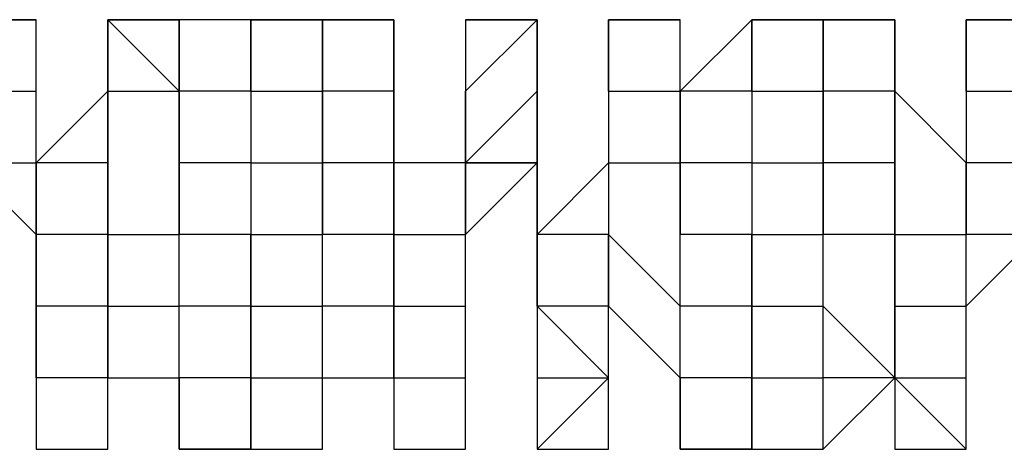
# Model space of a CAD drawing. Extents: x -112 to 119, y -62 to -4.
# Drawn here: x -50 to -50, y -28 to -28 of the extents above; entities that cross this region are included whole.
import ezdxf

# ---------------------------------------------------------------- set-up
doc = ezdxf.new("R2010")
doc.units = 0
doc.layers.get('0').update_dxf_attribs({"linetype": 'CONTINUOUS'})

msp = doc.modelspace()

# ---------------------------------------------------------------- linework, layer by layer
at = {"color": 0}
for points in [[(-50.4698, -27.9909), (-50.4698, -27.9909), (-50.4698, -27.9909), (-50.4698, -27.9909), (-50.4698, -27.9909), (-50.4698, -27.9909), (-50.4952, -27.9909), (-50.4952, -27.9909), (-50.4952, -27.9909), (-50.4952, -27.9909), (-50.4952, -27.9909), (-50.4952, -27.9909), (-50.4952, -27.9909)], [(-50.4952, -27.9909), (-50.4952, -27.9909), (-50.4698, -27.9909)], [(-50.4952, -27.9909), (-50.4698, -27.9909), (-50.4698, -27.9909)], [(-50.4698, -28.0163), (-50.4698, -28.0163), (-50.4698, -27.9909)], [(-50.4698, -27.9909), (-50.4698, -27.9909), (-50.4698, -27.9909)], [(-50.4444, -27.9909), (-50.4444, -27.9909), (-50.4444, -28.0163)], [(-50.419, -27.9909), (-50.419, -27.9909), (-50.419, -27.9909), (-50.419, -27.9909), (-50.419, -27.9909), (-50.4444, -27.9909), (-50.4444, -27.9909), (-50.4444, -27.9909), (-50.4444, -27.9909)], [(-50.4444, -27.9909), (-50.4444, -27.9909), (-50.4444, -27.9909)], [(-50.4444, -27.9909), (-50.4444, -27.9909), (-50.4444, -27.9909), (-50.4444, -27.9909), (-50.4444, -27.9909), (-50.4444, -27.9909), (-50.4444, -27.9909), (-50.4444, -27.9909), (-50.4444, -27.9909), (-50.4444, -27.9909), (-50.4444, -27.9909)], [(-50.4444, -27.9909), (-50.4444, -27.9909), (-50.4444, -28.0163)], [(-50.4444, -27.9909), (-50.4444, -27.9909), (-50.4444, -27.9909)], [(-50.4444, -27.9909), (-50.4444, -27.9909), (-50.4444, -27.9909)], [(-50.4444, -27.9909), (-50.4444, -27.9909), (-50.4444, -27.9909)], [(-50.4444, -27.9909), (-50.4444, -27.9909), (-50.4444, -27.9909)], [(-50.4444, -27.9909), (-50.4444, -27.9909), (-50.419, -27.9909)], [(-50.4444, -27.9909), (-50.4444, -27.9909), (-50.4444, -27.9909)], [(-50.4444, -28.0163), (-50.4444, -27.9909), (-50.419, -28.0163)], [(-50.419, -28.0163), (-50.419, -27.9909), (-50.419, -27.9909)], [(-50.3936, -27.9909), (-50.3936, -27.9909), (-50.419, -27.9909)], [(-50.419, -27.9909), (-50.419, -28.0163), (-50.419, -28.0163)], [(-50.419, -27.9909), (-50.419, -27.9909), (-50.419, -27.9909)], [(-50.3936, -28.0163), (-50.3936, -27.9909), (-50.419, -27.9909)], [(-50.3936, -27.9909), (-50.3936, -28.0163), (-50.3936, -28.0163)], [(-50.3682, -27.9909), (-50.3936, -27.9909), (-50.3936, -27.9909)], [(-50.3936, -27.9909), (-50.3936, -27.9909), (-50.3936, -27.9909)], [(-50.3936, -27.9909), (-50.3936, -27.9909), (-50.3936, -27.9909), (-50.3936, -27.9909), (-50.3936, -27.9909), (-50.3936, -27.9909), (-50.3936, -27.9909), (-50.3936, -27.9909), (-50.3936, -27.9909), (-50.3936, -27.9909), (-50.3936, -27.9909), (-50.3936, -27.9909)], [(-50.3936, -27.9909), (-50.3936, -27.9909), (-50.3936, -27.9909)], [(-50.3936, -27.9909), (-50.3936, -27.9909), (-50.3936, -27.9909)], [(-50.3936, -27.9909), (-50.3936, -27.9909), (-50.3936, -27.9909)], [(-50.3936, -27.9909), (-50.3936, -27.9909), (-50.3936, -27.9909)], [(-50.3936, -27.9909), (-50.3936, -27.9909), (-50.3682, -27.9909)], [(-50.3936, -27.9909), (-50.3936, -27.9909), (-50.3936, -27.9909)], [(-50.3682, -28.0163), (-50.3682, -28.0163), (-50.3682, -27.9909)], [(-50.3682, -27.9909), (-50.3682, -27.9909), (-50.3428, -27.9909), (-50.3428, -27.9909), (-50.3428, -27.9909)], [(-50.3428, -27.9909), (-50.3428, -27.9909), (-50.3428, -27.9909), (-50.3428, -27.9909), (-50.3428, -27.9909), (-50.3428, -27.9909), (-50.3428, -27.9909), (-50.3428, -27.9909), (-50.3428, -27.9909), (-50.3682, -27.9909), (-50.3682, -27.9909), (-50.3682, -27.9909), (-50.3682, -27.9909)], [(-50.3682, -27.9909), (-50.3682, -27.9909), (-50.3682, -27.9909)], [(-50.3682, -27.9909), (-50.3682, -28.0163), (-50.3682, -28.0163)], [(-50.3682, -27.9909), (-50.3682, -27.9909), (-50.3682, -27.9909)], [(-50.3428, -28.0163), (-50.3682, -28.0163), (-50.3682, -27.9909)], [(-50.3682, -27.9909), (-50.3682, -27.9909), (-50.3682, -27.9909)], [(-50.3428, -27.9909), (-50.3682, -27.9909), (-50.3682, -27.9909)], [(-50.3682, -27.9909), (-50.3428, -27.9909), (-50.3428, -27.9909)], [(-50.3682, -27.9909), (-50.3682, -27.9909), (-50.3682, -27.9909)], [(-50.3428, -28.0163), (-50.3428, -28.0163), (-50.3428, -27.9909)], [(-50.3428, -27.9909), (-50.3428, -28.0163), (-50.3428, -28.0163)], [(-50.3428, -27.9909), (-50.3428, -27.9909), (-50.3428, -27.9909)], [(-50.3428, -27.9909), (-50.3428, -27.9909), (-50.3428, -27.9909)], [(-50.3428, -27.9909), (-50.3428, -27.9909), (-50.3428, -27.9909)], [(-50.3174, -27.9909), (-50.3174, -27.9909), (-50.3174, -28.0163)], [(-50.3174, -27.9909), (-50.3174, -27.9909), (-50.3174, -27.9909)], [(-50.292, -27.9909), (-50.3174, -27.9909), (-50.3174, -27.9909), (-50.3174, -27.9909), (-50.3174, -27.9909), (-50.3174, -27.9909), (-50.3174, -27.9909), (-50.3174, -27.9909), (-50.3174, -27.9909), (-50.3174, -27.9909), (-50.3174, -27.9909)], [(-50.3174, -27.9909), (-50.3174, -27.9909), (-50.3174, -28.0163)], [(-50.3174, -27.9909), (-50.3174, -27.9909), (-50.3174, -27.9909)], [(-50.3174, -27.9909), (-50.3174, -27.9909), (-50.3174, -27.9909)], [(-50.3174, -27.9909), (-50.3174, -27.9909), (-50.292, -27.9909)], [(-50.3174, -27.9909), (-50.3174, -27.9909), (-50.3174, -27.9909)], [(-50.3174, -27.9909), (-50.292, -27.9909), (-50.292, -27.9909)], [(-50.3174, -27.9909), (-50.3174, -27.9909), (-50.3174, -27.9909)], [(-50.3174, -28.0163), (-50.292, -27.9909), (-50.292, -28.0163)], [(-50.292, -28.0163), (-50.292, -27.9909), (-50.292, -27.9909)], [(-50.292, -27.9909), (-50.292, -27.9909), (-50.292, -27.9909), (-50.292, -27.9909), (-50.292, -27.9909), (-50.292, -27.9909), (-50.292, -27.9909), (-50.292, -27.9909), (-50.292, -27.9909)], [(-50.2666, -27.9909), (-50.2666, -27.9909), (-50.2666, -28.0163)], [(-50.2412, -27.9909), (-50.2412, -27.9909), (-50.2412, -27.9909), (-50.2412, -27.9909), (-50.2412, -27.9909), (-50.2666, -27.9909), (-50.2666, -27.9909), (-50.2666, -27.9909), (-50.2666, -27.9909), (-50.2666, -27.9909), (-50.2666, -27.9909)], [(-50.2666, -27.9909), (-50.2666, -27.9909)], [(-50.2666, -27.9909), (-50.2666, -27.9909), (-50.2666, -27.9909), (-50.2666, -27.9909), (-50.2666, -27.9909), (-50.2666, -27.9909), (-50.2666, -27.9909), (-50.2666, -27.9909), (-50.2666, -27.9909)], [(-50.2666, -27.9909), (-50.2666, -27.9909), (-50.2666, -28.0163)], [(-50.2666, -27.9909), (-50.2666, -27.9909), (-50.2666, -27.9909)], [(-50.2666, -28.0163), (-50.2666, -27.9909), (-50.2666, -27.9909)], [(-50.2666, -27.9909), (-50.2666, -27.9909), (-50.2666, -27.9909)], [(-50.2666, -27.9909), (-50.2666, -27.9909), (-50.2666, -27.9909)], [(-50.2666, -27.9909), (-50.2666, -27.9909), (-50.2412, -27.9909)], [(-50.2666, -27.9909), (-50.2666, -27.9909), (-50.2666, -27.9909)], [(-50.2666, -28.0163), (-50.2666, -27.9909), (-50.2412, -27.9909)], [(-50.2412, -28.0163), (-50.2412, -28.0163), (-50.2412, -27.9909)], [(-50.2412, -27.9909), (-50.2412, -27.9909), (-50.2412, -27.9909)], [(-50.2158, -27.9909), (-50.2412, -28.0163), (-50.2412, -28.0163)], [(-50.2158, -27.9909), (-50.2158, -28.0163), (-50.2158, -28.0163)], [(-50.1904, -27.9909), (-50.1904, -27.9909), (-50.2158, -27.9909)], [(-50.2158, -27.9909), (-50.2158, -27.9909), (-50.2158, -27.9909), (-50.2158, -27.9909), (-50.2158, -27.9909)], [(-50.2158, -27.9909), (-50.2158, -27.9909), (-50.2158, -27.9909), (-50.2158, -27.9909), (-50.2158, -27.9909), (-50.2158, -27.9909), (-50.2158, -27.9909), (-50.2158, -27.9909), (-50.2158, -27.9909), (-50.2158, -27.9909), (-50.2158, -27.9909), (-50.2158, -27.9909), (-50.2158, -27.9909)], [(-50.2158, -27.9909), (-50.2158, -27.9909), (-50.2158, -27.9909)], [(-50.2158, -27.9909), (-50.2158, -27.9909), (-50.2158, -27.9909)], [(-50.2158, -28.0163), (-50.2158, -28.0163), (-50.2158, -27.9909)], [(-50.2158, -27.9909), (-50.2158, -27.9909), (-50.2158, -27.9909)], [(-50.2158, -27.9909), (-50.2158, -27.9909), (-50.2158, -27.9909)], [(-50.2158, -27.9909), (-50.2158, -27.9909), (-50.2158, -27.9909)], [(-50.2158, -27.9909), (-50.2158, -27.9909), (-50.2158, -27.9909)], [(-50.2158, -27.9909), (-50.2158, -27.9909), (-50.1904, -27.9909)], [(-50.2158, -27.9909), (-50.2158, -27.9909), (-50.2158, -27.9909)], [(-50.1904, -28.0163), (-50.1904, -28.0163), (-50.1904, -27.9909)], [(-50.165, -27.9909), (-50.165, -27.9909), (-50.165, -27.9909), (-50.165, -27.9909), (-50.165, -27.9909), (-50.165, -27.9909), (-50.165, -27.9909), (-50.1904, -27.9909), (-50.1904, -27.9909), (-50.1904, -27.9909), (-50.1904, -27.9909)], [(-50.1904, -27.9909), (-50.1904, -27.9909), (-50.1904, -27.9909)], [(-50.1904, -27.9909), (-50.1904, -28.0163), (-50.1904, -28.0163)], [(-50.1904, -27.9909), (-50.1904, -27.9909), (-50.1904, -27.9909)], [(-50.1904, -27.9909), (-50.1904, -27.9909), (-50.1904, -27.9909)], [(-50.1904, -27.9909), (-50.165, -27.9909), (-50.165, -27.9909)], [(-50.165, -27.9909), (-50.1904, -27.9909), (-50.1904, -27.9909)], [(-50.165, -28.0163), (-50.165, -27.9909), (-50.165, -27.9909)], [(-50.165, -27.9909), (-50.165, -27.9909), (-50.165, -28.0163)], [(-50.165, -27.9909), (-50.165, -27.9909), (-50.165, -27.9909), (-50.165, -27.9909), (-50.165, -27.9909), (-50.165, -27.9909), (-50.165, -27.9909), (-50.165, -27.9909)], [(-50.165, -27.9909), (-50.165, -27.9909), (-50.165, -27.9909)], [(-50.165, -27.9909), (-50.165, -27.9909), (-50.165, -27.9909)], [(-50.165, -27.9909), (-50.165, -27.9909), (-50.165, -27.9909)], [(-50.165, -28.0163), (-50.165, -27.9909), (-50.165, -28.0163)], [(-50.1396, -27.9909), (-50.1396, -27.9909), (-50.1396, -28.0163)], [(-50.1142, -27.9909), (-50.1142, -27.9909), (-50.1142, -27.9909), (-50.1142, -27.9909), (-50.1142, -27.9909), (-50.1142, -27.9909), (-50.1142, -27.9909), (-50.1396, -27.9909), (-50.1396, -27.9909), (-50.1396, -27.9909), (-50.1396, -27.9909)], [(-50.1396, -27.9909), (-50.1396, -27.9909), (-50.1396, -27.9909)], [(-50.1396, -27.9909), (-50.1396, -27.9909), (-50.1396, -28.0163)], [(-50.1396, -27.9909), (-50.1396, -27.9909), (-50.1396, -27.9909)], [(-50.1396, -28.0163), (-50.1396, -27.9909), (-50.1396, -27.9909)], [(-50.1396, -27.9909), (-50.1396, -27.9909), (-50.1396, -27.9909)], [(-50.1396, -27.9909), (-50.1396, -27.9909), (-50.1396, -27.9909)], [(-50.1396, -27.9909), (-50.1142, -27.9909), (-50.1142, -27.9909)], [(-50.1396, -27.9909), (-50.1396, -27.9909), (-50.1396, -27.9909)], [(-50.1396, -27.9909), (-50.1142, -27.9909), (-50.1142, -27.9909)], [(-50.1396, -28.0163), (-50.1396, -27.9909), (-50.1396, -27.9909)], [(-50.4952, -28.0163), (-50.4698, -28.0163), (-50.4698, -28.0163)], [(-50.4698, -28.0417), (-50.4698, -28.0163), (-50.4698, -28.0163)], [(-50.4444, -28.0163), (-50.4698, -28.0417), (-50.4698, -28.0417)], [(-50.4444, -28.0163), (-50.4444, -28.0163), (-50.4444, -28.0417)], [(-50.4444, -28.0163), (-50.4444, -28.0163), (-50.4444, -28.0163)], [(-50.4444, -28.0163), (-50.4444, -28.0163), (-50.4444, -28.0163)], [(-50.4444, -28.0417), (-50.4444, -28.0417), (-50.4444, -28.0163)], [(-50.4444, -28.0163), (-50.4444, -28.0163), (-50.4444, -28.0163)], [(-50.4444, -28.0163), (-50.4444, -28.0163), (-50.4444, -28.0163)], [(-50.4444, -28.0163), (-50.4444, -28.0163)], [(-50.4444, -28.0417), (-50.4444, -28.0163), (-50.419, -28.0163)], [(-50.419, -28.0417), (-50.419, -28.0163), (-50.419, -28.0163)], [(-50.419, -28.0163), (-50.419, -28.0163), (-50.419, -28.0417)], [(-50.419, -28.0163), (-50.419, -28.0163)], [(-50.3936, -28.0163), (-50.3936, -28.0163), (-50.419, -28.0163)], [(-50.3936, -28.0163), (-50.3936, -28.0417), (-50.3936, -28.0417)], [(-50.3936, -28.0163), (-50.3936, -28.0163), (-50.3682, -28.0163)], [(-50.3936, -28.0163), (-50.3936, -28.0163), (-50.3936, -28.0163)], [(-50.3682, -28.0417), (-50.3682, -28.0417), (-50.3682, -28.0163)], [(-50.3682, -28.0163), (-50.3682, -28.0417), (-50.3682, -28.0417)], [(-50.3682, -28.0163), (-50.3682, -28.0163)], [(-50.3428, -28.0163), (-50.3682, -28.0163), (-50.3682, -28.0163)], [(-50.3428, -28.0417), (-50.3428, -28.0163), (-50.3428, -28.0163)], [(-50.3428, -28.0163), (-50.3428, -28.0163), (-50.3428, -28.0417)], [(-50.3428, -28.0163), (-50.3428, -28.0163), (-50.3428, -28.0163)], [(-50.3428, -28.0163), (-50.3428, -28.0163), (-50.3428, -28.0163)], [(-50.3174, -28.0163), (-50.3174, -28.0163), (-50.3174, -28.0417)], [(-50.3174, -28.0163), (-50.3174, -28.0163), (-50.3174, -28.0163)], [(-50.3174, -28.0163), (-50.3174, -28.0417), (-50.3174, -28.0417)], [(-50.3174, -28.0163), (-50.3174, -28.0163), (-50.3174, -28.0163)], [(-50.3174, -28.0417), (-50.3174, -28.0417), (-50.3174, -28.0163)], [(-50.3174, -28.0163), (-50.3174, -28.0163)], [(-50.3174, -28.0163), (-50.3174, -28.0163), (-50.3174, -28.0163)], [(-50.3174, -28.0163), (-50.3174, -28.0163), (-50.3174, -28.0163)], [(-50.3174, -28.0417), (-50.292, -28.0163), (-50.292, -28.0417)], [(-50.292, -28.0417), (-50.292, -28.0163), (-50.292, -28.0163)], [(-50.2666, -28.0163), (-50.2666, -28.0417), (-50.2666, -28.0417)], [(-50.2666, -28.0163), (-50.2666, -28.0163), (-50.2666, -28.0163)], [(-50.2666, -28.0163), (-50.2666, -28.0163), (-50.2666, -28.0417)], [(-50.2666, -28.0163), (-50.2666, -28.0163)], [(-50.2666, -28.0163), (-50.2666, -28.0163), (-50.2666, -28.0163)], [(-50.2666, -28.0163), (-50.2666, -28.0163)], [(-50.2666, -28.0163), (-50.2412, -28.0163), (-50.2412, -28.0163)], [(-50.2666, -28.0163), (-50.2666, -28.0163), (-50.2666, -28.0163)], [(-50.2412, -28.0417), (-50.2412, -28.0417), (-50.2412, -28.0163)], [(-50.2412, -28.0163), (-50.2412, -28.0417), (-50.2412, -28.0417)], [(-50.2412, -28.0163), (-50.2412, -28.0163), (-50.2412, -28.0163)], [(-50.2158, -28.0163), (-50.2158, -28.0163), (-50.2412, -28.0163)], [(-50.2158, -28.0163), (-50.2158, -28.0417), (-50.2158, -28.0417)], [(-50.2158, -28.0163), (-50.2158, -28.0163), (-50.1904, -28.0163)], [(-50.2158, -28.0163), (-50.2158, -28.0163), (-50.2158, -28.0163)], [(-50.1904, -28.0417), (-50.1904, -28.0163), (-50.1904, -28.0163)], [(-50.1904, -28.0163), (-50.1904, -28.0417), (-50.1904, -28.0417)], [(-50.165, -28.0417), (-50.1904, -28.0417), (-50.1904, -28.0163)], [(-50.165, -28.0163), (-50.1904, -28.0163), (-50.1904, -28.0163)], [(-50.1396, -28.0417), (-50.165, -28.0163), (-50.165, -28.0163)], [(-50.165, -28.0163), (-50.165, -28.0163), (-50.165, -28.0417)], [(-50.165, -28.0163), (-50.165, -28.0163), (-50.165, -28.0163)], [(-50.165, -28.0417), (-50.165, -28.0163), (-50.1396, -28.0417)], [(-50.1396, -28.0163), (-50.1396, -28.0163), (-50.1142, -28.0163)], [(-50.1396, -28.0163), (-50.1396, -28.0163), (-50.1396, -28.0417)], [(-50.1396, -28.0163), (-50.1396, -28.0163), (-50.1396, -28.0163)], [(-50.1396, -28.0163), (-50.1396, -28.0163), (-50.1396, -28.0163)], [(-50.4952, -28.0417), (-50.4952, -28.0417), (-50.4698, -28.0671)], [(-50.4952, -28.0417), (-50.4698, -28.0417), (-50.4698, -28.0417)], [(-50.4698, -28.0671), (-50.4698, -28.0417), (-50.4698, -28.0417)], [(-50.4698, -28.0417), (-50.4698, -28.0671), (-50.4698, -28.0671)], [(-50.4444, -28.0417), (-50.4444, -28.0417), (-50.4698, -28.0417)], [(-50.4444, -28.0417), (-50.4444, -28.0417), (-50.4444, -28.0671)], [(-50.4444, -28.0925), (-50.4444, -28.0671), (-50.4444, -28.0417)], [(-50.4444, -28.0417), (-50.4444, -28.0417), (-50.4444, -28.0417)], [(-50.4444, -28.0417), (-50.4444, -28.0417)], [(-50.419, -28.0671), (-50.419, -28.0417), (-50.419, -28.0417)], [(-50.419, -28.0417), (-50.419, -28.0417), (-50.419, -28.0671)], [(-50.3936, -28.0417), (-50.419, -28.0417), (-50.419, -28.0417)], [(-50.3936, -28.0417), (-50.3936, -28.0671), (-50.3936, -28.0671)], [(-50.3936, -28.0417), (-50.3936, -28.0417), (-50.3936, -28.0417)], [(-50.3936, -28.0417), (-50.3936, -28.0417), (-50.3682, -28.0417)], [(-50.3682, -28.0671), (-50.3682, -28.0671), (-50.3682, -28.0417)], [(-50.3682, -28.0417), (-50.3682, -28.0671), (-50.3682, -28.0671)], [(-50.3682, -28.0417), (-50.3682, -28.0417), (-50.3682, -28.0417)], [(-50.3428, -28.0417), (-50.3428, -28.0417), (-50.3682, -28.0417)], [(-50.3174, -28.0671), (-50.3174, -28.0417), (-50.3428, -28.0417)], [(-50.3428, -28.0417), (-50.3428, -28.0417), (-50.3428, -28.0671)], [(-50.3428, -28.0671), (-50.3428, -28.0671), (-50.3428, -28.0417)], [(-50.3428, -28.0417), (-50.3428, -28.0417), (-50.3428, -28.0417)], [(-50.3174, -28.0417), (-50.292, -28.0417), (-50.292, -28.0671)], [(-50.3174, -28.0417), (-50.3174, -28.0671), (-50.3174, -28.0671)], [(-50.3174, -28.0925), (-50.3174, -28.0671), (-50.292, -28.0417)], [(-50.3174, -28.0417), (-50.3174, -28.0417), (-50.3174, -28.0417)], [(-50.292, -28.0417), (-50.3174, -28.0417), (-50.3174, -28.0417)], [(-50.292, -28.0671), (-50.292, -28.0417), (-50.292, -28.0417)], [(-50.2666, -28.0417), (-50.2666, -28.0417), (-50.292, -28.0671)], [(-50.2666, -28.0417), (-50.2666, -28.0671), (-50.2666, -28.0671)], [(-50.2666, -28.0417), (-50.2666, -28.0417), (-50.2666, -28.0417)], [(-50.2666, -28.0417), (-50.2666, -28.0417), (-50.2666, -28.0417)], [(-50.2666, -28.0417), (-50.2412, -28.0417), (-50.2412, -28.0417)], [(-50.2412, -28.0671), (-50.2412, -28.0671), (-50.2412, -28.0417)], [(-50.2412, -28.0417), (-50.2412, -28.0671), (-50.2412, -28.0671)], [(-50.2158, -28.0417), (-50.2412, -28.0417), (-50.2412, -28.0417)], [(-50.2158, -28.0417), (-50.2158, -28.0417), (-50.2158, -28.0671)], [(-50.2158, -28.0417), (-50.2158, -28.0417), (-50.2158, -28.0417)], [(-50.2158, -28.0417), (-50.2158, -28.0417), (-50.1904, -28.0417)], [(-50.1904, -28.0671), (-50.1904, -28.0417), (-50.1904, -28.0417)], [(-50.1904, -28.0417), (-50.1904, -28.0671), (-50.1904, -28.0671)], [(-50.1904, -28.0417), (-50.1904, -28.0417), (-50.1904, -28.0417)], [(-50.165, -28.0417), (-50.165, -28.0417), (-50.1904, -28.0417)], [(-50.165, -28.0417), (-50.165, -28.0417), (-50.165, -28.0671)], [(-50.165, -28.0671), (-50.165, -28.0671), (-50.165, -28.0417)], [(-50.1396, -28.0671), (-50.1396, -28.0417), (-50.1396, -28.0417)], [(-50.1396, -28.0417), (-50.1396, -28.0417), (-50.1396, -28.0671)], [(-50.1396, -28.0417), (-50.1396, -28.0417), (-50.1396, -28.0417)], [(-50.1142, -28.0417), (-50.1142, -28.0417), (-50.1396, -28.0417)], [(-50.4698, -28.0925), (-50.4698, -28.0671), (-50.4698, -28.0671)], [(-50.4698, -28.0671), (-50.4698, -28.0925), (-50.4698, -28.0925)], [(-50.4698, -28.0671), (-50.4698, -28.0671), (-50.4698, -28.0671)], [(-50.4444, -28.0671), (-50.4698, -28.0671), (-50.4698, -28.0671)], [(-50.4444, -28.0671), (-50.4444, -28.0671), (-50.4444, -28.0925)], [(-50.4444, -28.0925), (-50.4444, -28.0671), (-50.4444, -28.0671)], [(-50.4444, -28.0671), (-50.419, -28.0671), (-50.419, -28.0671)], [(-50.419, -28.0925), (-50.419, -28.0671), (-50.419, -28.0671)], [(-50.3936, -28.0671), (-50.419, -28.0671), (-50.419, -28.0671)], [(-50.3936, -28.0671), (-50.3936, -28.0925), (-50.3936, -28.0925)], [(-50.3936, -28.0925), (-50.3936, -28.0671), (-50.3936, -28.0671)], [(-50.3936, -28.0671), (-50.3936, -28.0671), (-50.3936, -28.0671)], [(-50.3936, -28.0671), (-50.3936, -28.0671), (-50.3682, -28.0671)], [(-50.3682, -28.0925), (-50.3682, -28.0925), (-50.3682, -28.0671)], [(-50.3682, -28.0671), (-50.3682, -28.0671), (-50.3682, -28.0671)], [(-50.3428, -28.0671), (-50.3428, -28.0671), (-50.3682, -28.0671)], [(-50.3428, -28.0671), (-50.3428, -28.0671), (-50.3428, -28.0925)], [(-50.3428, -28.0925), (-50.3428, -28.0925), (-50.3428, -28.0671)], [(-50.3428, -28.0671), (-50.3428, -28.0671), (-50.3174, -28.0671)], [(-50.3174, -28.0925), (-50.3174, -28.0671), (-50.3174, -28.0671)], [(-50.3174, -28.0671), (-50.3174, -28.0671), (-50.3174, -28.0671)], [(-50.3174, -28.0925), (-50.3174, -28.0671), (-50.3174, -28.0671)], [(-50.292, -28.0925), (-50.292, -28.0671), (-50.292, -28.0671)], [(-50.292, -28.0671), (-50.292, -28.0671), (-50.292, -28.0925)], [(-50.292, -28.0671), (-50.292, -28.0671), (-50.292, -28.0671)], [(-50.2666, -28.0671), (-50.2666, -28.0671), (-50.292, -28.0671)], [(-50.2666, -28.0671), (-50.2666, -28.0925), (-50.2412, -28.1179)], [(-50.2666, -28.0925), (-50.2666, -28.0671), (-50.2666, -28.0671)], [(-50.2666, -28.0671), (-50.2666, -28.0671), (-50.2666, -28.0671)], [(-50.2666, -28.0671), (-50.2412, -28.0925), (-50.2412, -28.0671)], [(-50.2412, -28.0925), (-50.2412, -28.0925), (-50.2412, -28.0671)], [(-50.2158, -28.0671), (-50.2412, -28.0671), (-50.2412, -28.0671)], [(-50.2158, -28.0671), (-50.2158, -28.0925), (-50.2158, -28.0925)], [(-50.2158, -28.0925), (-50.2158, -28.0925), (-50.2158, -28.0671)], [(-50.2158, -28.0671), (-50.2158, -28.0671), (-50.2158, -28.0671)], [(-50.2158, -28.0671), (-50.1904, -28.0671), (-50.1904, -28.0671)], [(-50.1904, -28.0925), (-50.1904, -28.0671), (-50.1904, -28.0671)], [(-50.1904, -28.0671), (-50.1904, -28.0671), (-50.1904, -28.0671)], [(-50.165, -28.0671), (-50.165, -28.0671), (-50.1904, -28.0671)], [(-50.165, -28.0671), (-50.165, -28.0671), (-50.165, -28.0925)], [(-50.165, -28.1179), (-50.165, -28.0925), (-50.165, -28.0671)], [(-50.165, -28.0671), (-50.165, -28.0671), (-50.1396, -28.0671)], [(-50.1396, -28.0925), (-50.1396, -28.0671), (-50.1396, -28.0671)], [(-50.1396, -28.0925), (-50.1142, -28.0671), (-50.1142, -28.0671)], [(-50.1396, -28.0671), (-50.1396, -28.0671), (-50.1396, -28.0671)], [(-50.1142, -28.0671), (-50.1396, -28.0671), (-50.1396, -28.0671)], [(-50.4698, -28.1179), (-50.4698, -28.0925), (-50.4698, -28.0925)], [(-50.4698, -28.0925), (-50.4698, -28.1179), (-50.4698, -28.1179)], [(-50.4698, -28.0925), (-50.4698, -28.0925), (-50.4698, -28.0925)], [(-50.4444, -28.1179), (-50.4444, -28.0925), (-50.4698, -28.0925)], [(-50.4444, -28.0925), (-50.4444, -28.0925), (-50.4444, -28.1179)], [(-50.4444, -28.1179), (-50.4444, -28.0925), (-50.4444, -28.0925)], [(-50.4444, -28.0925), (-50.419, -28.0925), (-50.419, -28.0925)], [(-50.419, -28.1179), (-50.419, -28.0925), (-50.419, -28.0925)], [(-50.419, -28.0925), (-50.419, -28.0925), (-50.419, -28.0925)], [(-50.3936, -28.0925), (-50.3936, -28.0925), (-50.419, -28.0925)], [(-50.3936, -28.0925), (-50.3936, -28.1179), (-50.3936, -28.1179)], [(-50.3936, -28.1179), (-50.3936, -28.0925), (-50.3936, -28.0925)], [(-50.3936, -28.0925), (-50.3682, -28.0925), (-50.3682, -28.0925)], [(-50.3682, -28.1179), (-50.3682, -28.1179), (-50.3682, -28.0925)], [(-50.3682, -28.1179), (-50.3428, -28.1179), (-50.3428, -28.0925)], [(-50.3682, -28.0925), (-50.3682, -28.0925), (-50.3682, -28.0925)], [(-50.3428, -28.0925), (-50.3682, -28.0925), (-50.3682, -28.0925)], [(-50.3428, -28.0925), (-50.3428, -28.0925), (-50.3428, -28.1179)], [(-50.3428, -28.0925), (-50.3428, -28.0925), (-50.3428, -28.0925)], [(-50.3428, -28.0925), (-50.3428, -28.0925), (-50.3174, -28.0925)], [(-50.3174, -28.1179), (-50.3174, -28.0925), (-50.3174, -28.0925)], [(-50.3174, -28.1179), (-50.3174, -28.0925), (-50.3174, -28.0925)], [(-50.3174, -28.1179), (-50.3174, -28.0925), (-50.3174, -28.0925)], [(-50.2666, -28.1179), (-50.292, -28.0925), (-50.292, -28.0925)], [(-50.292, -28.0925), (-50.292, -28.0925), (-50.292, -28.1179)], [(-50.292, -28.0925), (-50.292, -28.0925), (-50.292, -28.0925)], [(-50.2666, -28.0925), (-50.292, -28.0925), (-50.292, -28.0925)], [(-50.2666, -28.1179), (-50.2666, -28.0925), (-50.2666, -28.0925)], [(-50.2666, -28.1179), (-50.2666, -28.1179), (-50.2666, -28.0925)], [(-50.2666, -28.0925), (-50.2666, -28.0925), (-50.2666, -28.0925)], [(-50.2412, -28.1179), (-50.2412, -28.1179), (-50.2412, -28.0925)], [(-50.2412, -28.0925), (-50.2412, -28.0925)], [(-50.2412, -28.1179), (-50.2412, -28.1179), (-50.2412, -28.0925)], [(-50.2158, -28.0925), (-50.2412, -28.0925), (-50.2412, -28.0925)], [(-50.2158, -28.0925), (-50.2158, -28.1179), (-50.2158, -28.1179)], [(-50.2158, -28.1179), (-50.2158, -28.1179), (-50.2158, -28.0925)], [(-50.2158, -28.0925), (-50.2158, -28.0925), (-50.2158, -28.0925)], [(-50.2158, -28.0925), (-50.1904, -28.0925), (-50.1904, -28.0925)], [(-50.1904, -28.1179), (-50.1904, -28.0925), (-50.1904, -28.0925)], [(-50.165, -28.1179), (-50.1904, -28.0925), (-50.1904, -28.0925)], [(-50.165, -28.0925), (-50.165, -28.0925), (-50.165, -28.1179)], [(-50.165, -28.0925), (-50.165, -28.0925), (-50.1396, -28.0925)], [(-50.1396, -28.1179), (-50.1396, -28.0925), (-50.1396, -28.0925)], [(-50.1396, -28.1179), (-50.1396, -28.0925), (-50.1396, -28.0925)], [(-50.1396, -28.0925), (-50.1396, -28.0925), (-50.1396, -28.0925)], [(-50.1396, -28.0925), (-50.1396, -28.0925), (-50.1396, -28.0925)], [(-50.4444, -28.1179), (-50.4444, -28.1179), (-50.4698, -28.1179)], [(-50.4698, -28.1179), (-50.4698, -28.1179), (-50.4698, -28.1433)], [(-50.4698, -28.1179), (-50.4698, -28.1179), (-50.4698, -28.1179)], [(-50.4698, -28.1179), (-50.4698, -28.1179), (-50.4698, -28.1179)], [(-50.4444, -28.1179), (-50.419, -28.1179), (-50.419, -28.1179)], [(-50.4444, -28.1433), (-50.4444, -28.1433), (-50.4444, -28.1433), (-50.4444, -28.1179)], [(-50.4444, -28.1433), (-50.4444, -28.1433), (-50.4444, -28.1179)], [(-50.4444, -28.1179), (-50.4444, -28.1179), (-50.4444, -28.1179)], [(-50.4444, -28.1433), (-50.4444, -28.1179), (-50.4444, -28.1179)], [(-50.4444, -28.1433), (-50.4444, -28.1433), (-50.4444, -28.1179)], [(-50.4444, -28.1179), (-50.4444, -28.1179), (-50.4444, -28.1179)], [(-50.4444, -28.1179), (-50.4444, -28.1179), (-50.4444, -28.1179)], [(-50.4444, -28.1179), (-50.4444, -28.1179), (-50.4444, -28.1179)], [(-50.4444, -28.1179), (-50.419, -28.1179), (-50.419, -28.1179)], [(-50.419, -28.1179), (-50.419, -28.1179), (-50.419, -28.1179)], [(-50.419, -28.1433), (-50.419, -28.1179), (-50.419, -28.1179)], [(-50.419, -28.1179), (-50.419, -28.1433), (-50.419, -28.1433)], [(-50.419, -28.1179), (-50.419, -28.1179), (-50.419, -28.1179)], [(-50.419, -28.1179), (-50.419, -28.1433), (-50.419, -28.1179)], [(-50.3936, -28.1179), (-50.3936, -28.1179), (-50.419, -28.1179)], [(-50.3936, -28.1179), (-50.3936, -28.1179), (-50.419, -28.1179)], [(-50.3936, -28.1179), (-50.3936, -28.1179), (-50.3936, -28.1433)], [(-50.3936, -28.1433), (-50.3936, -28.1179), (-50.3936, -28.1179)], [(-50.3936, -28.1433), (-50.3936, -28.1433), (-50.3936, -28.1179)], [(-50.3936, -28.1179), (-50.3936, -28.1179), (-50.3936, -28.1179)], [(-50.3936, -28.1179), (-50.3682, -28.1179), (-50.3682, -28.1179)], [(-50.3682, -28.1433), (-50.3682, -28.1179), (-50.3682, -28.1179)], [(-50.3682, -28.1433), (-50.3682, -28.1179), (-50.3682, -28.1179)], [(-50.3682, -28.1179), (-50.3682, -28.1179)], [(-50.3682, -28.1433), (-50.3682, -28.1433), (-50.3682, -28.1179)], [(-50.3682, -28.1433), (-50.3682, -28.1179), (-50.3682, -28.1179)], [(-50.3682, -28.1179), (-50.3682, -28.1179), (-50.3682, -28.1179)], [(-50.3682, -28.1179), (-50.3682, -28.1179), (-50.3682, -28.1179)], [(-50.3428, -28.1179), (-50.3428, -28.1179), (-50.3428, -28.1433)], [(-50.3428, -28.1179), (-50.3428, -28.1179), (-50.3174, -28.1179)], [(-50.3428, -28.1433), (-50.3174, -28.1433), (-50.3174, -28.1179)], [(-50.3174, -28.1179), (-50.3174, -28.1179), (-50.3174, -28.1179)], [(-50.3174, -28.1433), (-50.3174, -28.1433), (-50.3174, -28.1433), (-50.3174, -28.1179), (-50.3174, -28.1179)], [(-50.3174, -28.1433), (-50.3174, -28.1433), (-50.3174, -28.1179)], [(-50.3174, -28.1179), (-50.3174, -28.1179), (-50.3174, -28.1179)], [(-50.3174, -28.1179), (-50.3174, -28.1179), (-50.3174, -28.1179)], [(-50.3174, -28.1179), (-50.3174, -28.1179), (-50.3174, -28.1179)], [(-50.3174, -28.1433), (-50.3174, -28.1433), (-50.3174, -28.1179)], [(-50.3174, -28.1179), (-50.3174, -28.1179), (-50.3174, -28.1179)], [(-50.3174, -28.1179), (-50.3174, -28.1179), (-50.3174, -28.1179)], [(-50.3174, -28.1179), (-50.3174, -28.1179), (-50.3174, -28.1179)], [(-50.292, -28.1179), (-50.292, -28.1179), (-50.292, -28.1179)], [(-50.292, -28.1179), (-50.292, -28.1433), (-50.292, -28.1433)], [(-50.292, -28.1179), (-50.292, -28.1179), (-50.2666, -28.1179)], [(-50.292, -28.1179), (-50.292, -28.1433), (-50.2666, -28.1179)], [(-50.2666, -28.1179), (-50.2666, -28.1179), (-50.2666, -28.1179)], [(-50.2666, -28.1433), (-50.2666, -28.1179)], [(-50.2666, -28.1433), (-50.2666, -28.1433), (-50.2666, -28.1179)], [(-50.2666, -28.1179), (-50.2666, -28.1179), (-50.2666, -28.1179)], [(-50.2666, -28.1179), (-50.2666, -28.1179), (-50.2666, -28.1179)], [(-50.2666, -28.1179), (-50.2666, -28.1179), (-50.2666, -28.1179)], [(-50.2666, -28.1433), (-50.2666, -28.1433), (-50.2666, -28.1179)], [(-50.2666, -28.1179), (-50.2666, -28.1179), (-50.2666, -28.1179)], [(-50.2666, -28.1179), (-50.2666, -28.1179), (-50.2666, -28.1179)], [(-50.2666, -28.1179), (-50.2666, -28.1179)], [(-50.2412, -28.1179), (-50.2412, -28.1179), (-50.2412, -28.1179)], [(-50.2412, -28.1433), (-50.2412, -28.1179), (-50.2412, -28.1179)], [(-50.2412, -28.1179), (-50.2412, -28.1433), (-50.2412, -28.1433)], [(-50.2412, -28.1179), (-50.2412, -28.1179), (-50.2412, -28.1179)], [(-50.2412, -28.1179), (-50.2412, -28.1433), (-50.2412, -28.1179)], [(-50.2158, -28.1433), (-50.2158, -28.1179), (-50.2412, -28.1179)], [(-50.2158, -28.1179), (-50.2158, -28.1179), (-50.2412, -28.1179)], [(-50.2158, -28.1179), (-50.2158, -28.1179), (-50.2158, -28.1433)], [(-50.2158, -28.1433), (-50.2158, -28.1179), (-50.2158, -28.1179)], [(-50.2158, -28.1179), (-50.2158, -28.1179), (-50.2158, -28.1179)], [(-50.2158, -28.1179), (-50.1904, -28.1179), (-50.1904, -28.1179)], [(-50.1904, -28.1179), (-50.1904, -28.1179), (-50.1904, -28.1179)], [(-50.1904, -28.1433), (-50.1904, -28.1433), (-50.1904, -28.1433), (-50.1904, -28.1433), (-50.1904, -28.1179)], [(-50.1904, -28.1433), (-50.1904, -28.1433), (-50.165, -28.1179)], [(-50.1904, -28.1179), (-50.1904, -28.1179), (-50.1904, -28.1179)], [(-50.1904, -28.1433), (-50.1904, -28.1433), (-50.1904, -28.1179)], [(-50.1904, -28.1433), (-50.1904, -28.1433), (-50.1904, -28.1179)], [(-50.165, -28.1179), (-50.1904, -28.1179), (-50.1904, -28.1179)], [(-50.165, -28.1179), (-50.165, -28.1179), (-50.165, -28.1179)], [(-50.165, -28.1179), (-50.165, -28.1433), (-50.165, -28.1433)], [(-50.165, -28.1179), (-50.165, -28.1179), (-50.165, -28.1179)], [(-50.165, -28.1179), (-50.165, -28.1179), (-50.165, -28.1179)], [(-50.165, -28.1179), (-50.165, -28.1179)], [(-50.165, -28.1179), (-50.165, -28.1179), (-50.1396, -28.1179)], [(-50.165, -28.1179), (-50.1396, -28.1433), (-50.1396, -28.1179)], [(-50.1396, -28.1179), (-50.1396, -28.1179), (-50.1396, -28.1179)], [(-50.1396, -28.1433), (-50.1396, -28.1179)], [(-50.1396, -28.1433), (-50.1396, -28.1433), (-50.1396, -28.1179)], [(-50.1396, -28.1179), (-50.1396, -28.1179), (-50.1396, -28.1179)], [(-50.1396, -28.1179), (-50.1396, -28.1179)], [(-50.1396, -28.1179), (-50.1396, -28.1179), (-50.1396, -28.1179)], [(-50.1396, -28.1433), (-50.1396, -28.1433), (-50.1396, -28.1179)], [(-50.1396, -28.1179), (-50.1396, -28.1179), (-50.1396, -28.1179)], [(-50.1396, -28.1179), (-50.1396, -28.1179), (-50.1396, -28.1179)], [(-50.1396, -28.1179), (-50.1396, -28.1179), (-50.1396, -28.1179)], [(-50.1396, -28.1179), (-50.1396, -28.1179), (-50.1396, -28.1179)], [(-50.4698, -28.1433), (-50.4698, -28.1433), (-50.4698, -28.1433)], [(-50.4698, -28.1433), (-50.4698, -28.1433), (-50.4698, -28.1433), (-50.4698, -28.1433), (-50.4698, -28.1433), (-50.4698, -28.1433), (-50.4698, -28.1433), (-50.4444, -28.1433), (-50.4444, -28.1433), (-50.4444, -28.1433), (-50.4444, -28.1433), (-50.4444, -28.1433), (-50.4444, -28.1433), (-50.4444, -28.1433)], [(-50.4698, -28.1433), (-50.4698, -28.1433), (-50.4444, -28.1433)], [(-50.4698, -28.1433), (-50.4698, -28.1433), (-50.4444, -28.1433)], [(-50.4444, -28.1433), (-50.4444, -28.1433), (-50.4444, -28.1433)], [(-50.4444, -28.1433), (-50.4444, -28.1433), (-50.4444, -28.1433)], [(-50.419, -28.1433), (-50.419, -28.1433), (-50.419, -28.1433), (-50.419, -28.1433), (-50.419, -28.1433), (-50.419, -28.1433), (-50.419, -28.1433), (-50.419, -28.1433), (-50.419, -28.1433), (-50.419, -28.1433), (-50.419, -28.1433), (-50.419, -28.1433), (-50.419, -28.1433)], [(-50.419, -28.1433), (-50.3936, -28.1433), (-50.3936, -28.1433)], [(-50.419, -28.1433), (-50.419, -28.1433), (-50.419, -28.1433)], [(-50.419, -28.1433), (-50.419, -28.1433), (-50.419, -28.1433)], [(-50.3936, -28.1433), (-50.419, -28.1433), (-50.419, -28.1433)], [(-50.419, -28.1433), (-50.419, -28.1433), (-50.3936, -28.1433)], [(-50.3936, -28.1433), (-50.3936, -28.1433), (-50.3936, -28.1433), (-50.3936, -28.1433), (-50.3682, -28.1433), (-50.3682, -28.1433), (-50.3682, -28.1433), (-50.3682, -28.1433), (-50.3682, -28.1433)], [(-50.3936, -28.1433), (-50.3682, -28.1433), (-50.3682, -28.1433)], [(-50.3682, -28.1433), (-50.3682, -28.1433), (-50.3682, -28.1433), (-50.3682, -28.1433)], [(-50.3682, -28.1433), (-50.3682, -28.1433), (-50.3682, -28.1433), (-50.3682, -28.1433), (-50.3682, -28.1433), (-50.3682, -28.1433), (-50.3682, -28.1433), (-50.3682, -28.1433), (-50.3682, -28.1433), (-50.3682, -28.1433), (-50.3682, -28.1433)], [(-50.3682, -28.1433), (-50.3682, -28.1433), (-50.3682, -28.1433)], [(-50.3682, -28.1433), (-50.3682, -28.1433), (-50.3682, -28.1433)], [(-50.3682, -28.1433), (-50.3682, -28.1433), (-50.3682, -28.1433)], [(-50.3428, -28.1433), (-50.3428, -28.1433), (-50.3428, -28.1433)], [(-50.3428, -28.1433), (-50.3428, -28.1433), (-50.3428, -28.1433), (-50.3428, -28.1433), (-50.3174, -28.1433), (-50.3174, -28.1433), (-50.3174, -28.1433), (-50.3174, -28.1433), (-50.3174, -28.1433), (-50.3174, -28.1433), (-50.3174, -28.1433), (-50.3174, -28.1433), (-50.3174, -28.1433), (-50.3174, -28.1433), (-50.3174, -28.1433)], [(-50.3428, -28.1433), (-50.3174, -28.1433), (-50.3174, -28.1433)], [(-50.3174, -28.1433), (-50.3174, -28.1433), (-50.3174, -28.1433)], [(-50.3174, -28.1433), (-50.3174, -28.1433), (-50.3174, -28.1433)], [(-50.292, -28.1433), (-50.292, -28.1433), (-50.292, -28.1433), (-50.292, -28.1433), (-50.292, -28.1433), (-50.292, -28.1433), (-50.292, -28.1433), (-50.2666, -28.1433), (-50.2666, -28.1433), (-50.2666, -28.1433), (-50.2666, -28.1433), (-50.2666, -28.1433), (-50.2666, -28.1433), (-50.2666, -28.1433)], [(-50.292, -28.1433), (-50.292, -28.1433), (-50.2666, -28.1433)], [(-50.2666, -28.1433), (-50.2666, -28.1433), (-50.2666, -28.1433)], [(-50.2666, -28.1433), (-50.2666, -28.1433), (-50.2666, -28.1433)], [(-50.2158, -28.1433), (-50.2412, -28.1433)], [(-50.2412, -28.1433), (-50.2412, -28.1433), (-50.2412, -28.1433), (-50.2412, -28.1433), (-50.2412, -28.1433), (-50.2412, -28.1433), (-50.2412, -28.1433), (-50.2412, -28.1433), (-50.2412, -28.1433), (-50.2412, -28.1433), (-50.2412, -28.1433)], [(-50.2412, -28.1433), (-50.2412, -28.1433), (-50.2158, -28.1433), (-50.2158, -28.1433), (-50.2158, -28.1433), (-50.2158, -28.1433), (-50.2158, -28.1433), (-50.2158, -28.1433), (-50.2158, -28.1433)], [(-50.2158, -28.1433), (-50.2158, -28.1433), (-50.2412, -28.1433)], [(-50.2412, -28.1433), (-50.2412, -28.1433), (-50.2158, -28.1433)], [(-50.2158, -28.1433), (-50.2158, -28.1433), (-50.2412, -28.1433)], [(-50.2412, -28.1433), (-50.2158, -28.1433), (-50.2158, -28.1433)], [(-50.2158, -28.1433), (-50.2158, -28.1433), (-50.1904, -28.1433)], [(-50.2158, -28.1433), (-50.2158, -28.1433), (-50.2158, -28.1433)], [(-50.2158, -28.1433), (-50.1904, -28.1433), (-50.1904, -28.1433)], [(-50.1904, -28.1433), (-50.1904, -28.1433), (-50.1904, -28.1433), (-50.1904, -28.1433), (-50.1904, -28.1433), (-50.1904, -28.1433), (-50.1904, -28.1433), (-50.1904, -28.1433), (-50.1904, -28.1433), (-50.1904, -28.1433), (-50.1904, -28.1433), (-50.1904, -28.1433), (-50.1904, -28.1433)], [(-50.1904, -28.1433), (-50.1904, -28.1433), (-50.1904, -28.1433)], [(-50.1904, -28.1433), (-50.1904, -28.1433), (-50.1904, -28.1433)], [(-50.1904, -28.1433), (-50.1904, -28.1433), (-50.1904, -28.1433)], [(-50.165, -28.1433), (-50.165, -28.1433), (-50.165, -28.1433), (-50.165, -28.1433), (-50.1396, -28.1433), (-50.1396, -28.1433), (-50.1396, -28.1433), (-50.1396, -28.1433), (-50.1396, -28.1433), (-50.1396, -28.1433), (-50.1396, -28.1433), (-50.1396, -28.1433), (-50.1396, -28.1433), (-50.1396, -28.1433), (-50.1396, -28.1433)], [(-50.165, -28.1433), (-50.1396, -28.1433), (-50.1396, -28.1433)], [(-50.1396, -28.1433), (-50.1396, -28.1433), (-50.1396, -28.1433)], [(-50.1396, -28.1433), (-50.1396, -28.1433), (-50.1396, -28.1433)]]:
    msp.add_lwpolyline(points, dxfattribs=at)

doc.saveas('drawing.dxf')
